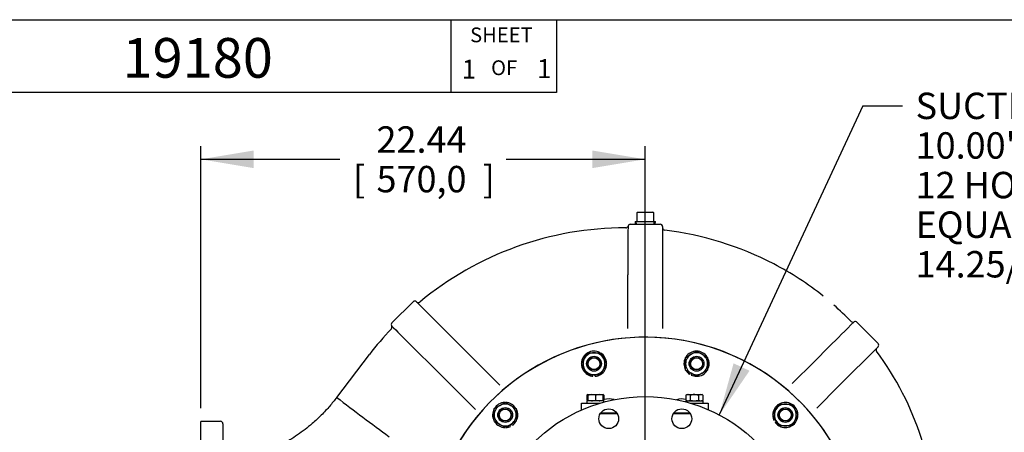
# Model space of a CAD drawing. Units: inches. Extents: x 0 to 17, y 0 to 11.
# Drawn here: x 9.6 to 14.2, y 8.7 to 10.6 of the extents above; entities that cross this region are included whole.
import ezdxf
from ezdxf.enums import TextEntityAlignment as Align
from ezdxf.lldxf.tags import DXFTag

# ---------------------------------------------------------------- set-up
doc = ezdxf.new("R2010")
doc.units = ezdxf.units.IN
doc.header["$MEASUREMENT"] = 0
for name, color, linetype in [('10', 7, 'Continuous'), ('33541045', 7, 'Continuous'), ('38218306_1', 7, 'Continuous'), ('38246623', 7, 'Continuous'), ('38644807_2', 7, 'Continuous'), ('38687053', 7, 'Continuous'), ('B08055_15991', 7, 'Continuous'), ('C1211_15991', 7, 'Continuous'), ('D12_15991', 7, 'Continuous'), ('Default', 7, 'Continuous'), ('J08_15991', 7, 'Continuous'), ('J12_15991', 7, 'Continuous'), ('P12_15079', 7, 'Continuous')]:
    doc.layers.add(name, color=color, linetype=linetype)
doc.styles.add('SEACAD_Arial', font='arial.ttf')
doc.styles.add('SEACAD_arial_ttf', font='txt')
tags = doc.linetypes.add('CENTER2', pattern=[1.125, 0.75, -0.125, 0.125, -0.125]).pattern_tags.tags
tags[10:11] = [DXFTag(74, 4), DXFTag(75, 0), DXFTag(340, '0'), DXFTag(46, 0.0), DXFTag(50, 0.0), DXFTag(44, 0.0), DXFTag(45, 0.0)]
tags[8:9] = [DXFTag(74, 4), DXFTag(75, 0), DXFTag(340, '0'), DXFTag(46, 0.0), DXFTag(50, 0.0), DXFTag(44, 0.0), DXFTag(45, 0.0)]
tags[6:7] = [DXFTag(74, 4), DXFTag(75, 0), DXFTag(340, '0'), DXFTag(46, 0.0), DXFTag(50, 0.0), DXFTag(44, 0.0), DXFTag(45, 0.0)]
tags[4:5] = [DXFTag(74, 4), DXFTag(75, 0), DXFTag(340, '0'), DXFTag(46, 0.0), DXFTag(50, 0.0), DXFTag(44, 0.0), DXFTag(45, 0.0)]
doc.dimstyles.new('Outline', dxfattribs={"dimtxt": 0.125, "dimasz": 0.25, "dimexe": 0.0625, "dimexo": 0.0625, "dimgap": 0.0625, "dimtad": 0, "dimtih": 1, "dimtoh": 1, "dimlfac": 10.666667, "dimzin": 4, "dimdsep": 46, "dimtxsty": 'SEACAD_arial_ttf', "dimblk1": '_SE_FILLED', "dimblk2": '_SE_FILLED', "dimsah": 1, "dimcen": 0.0625, "dimadec": 0, "dimazin": 0, "dimtfac": 1, "dimtofl": 0, "dimtmove": 0, "dimatfit": 3, "dimfxl": 0, "dimtolj": 1, "dimtzin": 4, "dimarcsym": 0})

# ---------------------------------------------------------------- blocks, each defined once
blk = doc.blocks.new('SEANNOT_GROUP')
at = {"layer": 'Default', "linetype": 'Continuous'}
blk.add_hatch(color=7, dxfattribs=at).paths.add_polyline_path([(12.9631, 8.9979), (12.8957, 8.7536), (13.0387, 8.9629)])
at = {"layer": 'Default', "color": 7, "linetype": 'Continuous'}
blk.add_line((13.5746, 10.217), (13.7621, 10.217), dxfattribs=at)
blk.add_lwpolyline([(13.5746, 10.217), (12.8957, 8.7536)], dxfattribs=at)
at = {"layer": 'Default', "color": 7, "linetype": 'Continuous', "style": 'SEACAD_arial_ttf'}
for s, p in [('SUCTION:', (13.8246, 10.2795)), ('10.00" NOMINAL WITH', (13.8246, 10.092)), ('12 HOLES 1.00/[25,4] DIA', (13.8246, 9.9045)), ('EQUALLY SPACED ON A ', (13.8246, 9.717)), ('14.25/[362,0] DIA B.C.', (13.8246, 9.5295))]:
    blk.add_text(s, height=0.125, dxfattribs=at).set_placement(p, align=Align.TOP_LEFT)
blk = doc.blocks.new('SEANNOT_GROUP7')
at = {"layer": 'Default', "color": 7, "linetype": 'CENTER2'}
for p, q in [((12.5452, 8.2155), (12.5452, 9.2468)), ((12.5452, 8.153), (12.5452, 8.028)), ((12.4202, 8.0905), (11.389, 8.0905)), ((12.6077, 8.0905), (12.4827, 8.0905)), ((12.6702, 8.0905), (13.7015, 8.0905)), ((12.5452, 7.9655), (12.5452, 6.9343))]:
    blk.add_line(p, q, dxfattribs=at)
blk = doc.blocks.new('SEANNOT_GROUP8')
at = {"layer": 'Default', "color": 7, "linetype": 'CENTER2'}
blk.add_line((12.5452, 8.9968), (12.5452, 9.8387), dxfattribs=at)
blk = doc.blocks.new('SE1')
at = {"layer": '33541045', "color": 7, "linetype": 'Continuous'}
for p, q in [((12.2433, 8.7771), (12.2433, 8.8088)), ((12.2433, 8.8088), (12.3089, 8.8088)), ((12.3089, 8.8088), (12.3292, 8.8088)), ((12.7613, 8.8088), (12.7777, 8.8088)), ((12.7777, 8.8088), (12.8433, 8.8088)), ((12.8433, 8.8088), (12.8433, 8.7788)), ((12.3334, 8.7619), (12.4113, 8.7619)), ((12.6792, 8.7619), (12.757, 8.7619))]:
    blk.add_line(p, q, dxfattribs=at)
at = {"layer": '38218306_1', "color": 7, "linetype": 'Continuous'}
for p, q in [((12.4745, 9.6565), (12.616, 9.6565)), ((12.6273, 9.6453), (12.6273, 9.3622)), ((12.4632, 9.3622), (12.4632, 9.4165)), ((12.4632, 9.1632), (12.4632, 9.3622)), ((12.6273, 9.3622), (12.6273, 9.1632)), ((11.4465, 9.2894), (11.3464, 9.1893)), ((11.4624, 9.2894), (11.693, 9.0587)), ((13.5195, 9.196), (13.5195, 9.196)), ((13.6472, 9.0924), (13.5471, 9.1925)), ((11.3435, 9.1616), (11.3435, 9.1616)), ((11.577, 8.9427), (11.4223, 9.0975)), ((11.693, 9.0587), (11.857, 8.8947)), ((13.3454, 9.0068), (13.4156, 9.0769)), ((13.6472, 9.0765), (13.4615, 8.8907)), ((11.0853, 8.8364), (11.2396, 9.0391)), ((13.2404, 8.9017), (13.3454, 9.0068)), ((11.741, 8.7787), (11.577, 8.9427)), ((13.4615, 8.8907), (13.3564, 8.7856)), ((10.4415, 7.4577), (10.4415, 8.7233)), ((10.5352, 8.7233), (10.4415, 8.7233)), ((10.5465, 8.7121), (10.5465, 8.1567))]:
    blk.add_line(p, q, dxfattribs=at)
for centre, radius, start, end in [((12.4527, 9.6509), 0.0113, 269.9687, 345.5204), ((85.8554, 9.4191), 73.3922, 179.82122, 180.001983), ((12.4745, 9.6453), 0.0113, 90, 165.5224), ((12.616, 9.6453), 0.0112, 0, 90), ((12.4517, 8.1161), 1.5235, 89.9645, 129.7171), ((12.6385, 9.6395), 0.0113, 180, 263.0091), ((12.4517, 8.1161), 1.5235, 62.5735, 83.0091), ((12.498, 8.2053), 1.423, 51.3094, 62.5735), ((11.4545, 9.2814), 0.0112, 45, 135), ((11.471, 9.2967), 0.0112, 224.997, 309.7199), ((12.498, 8.2053), 1.423, 44.1227, 48.6842), ((11.3544, 9.1813), 0.0112, 135, 212.2291), ((38.0907, -15.5805), 34.8833, 134.74751, 135.0206), ((13.5276, 9.2039), 0.0112, 224.1227, 300.9642), ((13.5392, 9.1846), 0.0112, 45, 120.9642), ((12.4518, 8.1161), 1.5236, 136.669, 142.7117), ((11.3353, 9.1693), 0.0112, 316.6678, 32.2289), ((27.06, 24.7335), 22.1139, 224.71249, 224.99688), ((12.5452, 8.0905), 1.0312, 0, 150), ((13.6393, 9.0845), 0.0112, 315, 45), ((13.6485, 9.0618), 0.0113, 135.0043, 216.6628), ((12.498, 8.2053), 1.423, 359.1136, 36.6674), ((17.9313, 17.7354), 11.2277, 232.42879, 234.01141), ((10.5352, 8.7121), 0.0113, 0, 90)]:
    blk.add_arc(centre, radius, start, end, dxfattribs=at)
blk.add_open_spline([(11.0853, 8.8367), (11.0733, 8.8214), (11.0519, 8.7943), (11.0123, 8.752), (10.9624, 8.7057), (10.9006, 8.6577), (10.8264, 8.6119), (10.748, 8.5742), (10.6673, 8.546), (10.6068, 8.5295), (10.5771, 8.5257), (10.5739, 8.5253)], degree=3, knots=[0, 0, 0, 0, 0.08651, 0.181939, 0.277721, 0.421239, 0.563579, 0.704257, 0.845043, 0.985772, 1, 1, 1, 1], dxfattribs=at)
at = {"layer": '38246623', "color": 7, "linetype": 'Continuous'}
for centre, radius, start, end in [((12.5452, 8.0905), 1.0312, 0, 246.4475), ((12.3724, 8.7357), 0.0938, 74.1545, 104.3251), ((12.7181, 8.7357), 0.0937, 78.0849, 105.8455)]:
    blk.add_arc(centre, radius, start, end, dxfattribs=at)
at = {"layer": '38644807_2', "color": 7, "linetype": 'Continuous'}
for p, q in [((12.4133, 8.7585), (12.3314, 8.7585)), ((12.7591, 8.7585), (12.6771, 8.7585))]:
    blk.add_line(p, q, dxfattribs=at)
for centre, radius in [((12.5452, 8.0905), 0.75), ((12.3724, 8.7357), 0.0469), ((12.7181, 8.7357), 0.0469)]:
    blk.add_circle(centre, radius, dxfattribs=at)
at = {"layer": '38687053', "color": 7, "linetype": 'Continuous'}
for p, q in [((12.4113, 8.7619), (12.3334, 8.7619)), ((12.757, 8.7619), (12.6792, 8.7619)), ((12.4133, 8.7585), (12.3314, 8.7585)), ((12.7591, 8.7585), (12.6771, 8.7585))]:
    blk.add_line(p, q, dxfattribs=at)
at = {"layer": 'B08055_15991', "color": 7, "linetype": 'Continuous'}
for p, q in [((12.2741, 8.8498), (12.2687, 8.8467)), ((12.2687, 8.8467), (12.2687, 8.8236)), ((12.2687, 8.8236), (12.2741, 8.8219)), ((12.2687, 8.8236), (12.2741, 8.8205)), ((12.2741, 8.8498), (12.2915, 8.8498)), ((12.2741, 8.8467), (12.2741, 8.8498)), ((12.2741, 8.8467), (12.2741, 8.8236)), ((12.2741, 8.8205), (12.2741, 8.8236)), ((12.2741, 8.8236), (12.2915, 8.8205)), ((12.2915, 8.8498), (12.3264, 8.8498)), ((12.3089, 8.8467), (12.2915, 8.8498)), ((12.3089, 8.8467), (12.3089, 8.8236)), ((12.3089, 8.8236), (12.3264, 8.8205)), ((12.3264, 8.8498), (12.3438, 8.8498)), ((12.3438, 8.8467), (12.3264, 8.8498)), ((12.3492, 8.8467), (12.3438, 8.8498)), ((12.3438, 8.8498), (12.3438, 8.8467)), ((12.3492, 8.8467), (12.3438, 8.8483)), ((12.3438, 8.8467), (12.3438, 8.8236)), ((12.3438, 8.8205), (12.3492, 8.8236)), ((12.3438, 8.8236), (12.3438, 8.8205)), ((12.3492, 8.8467), (12.3492, 8.8236)), ((12.7429, 8.8498), (12.7375, 8.8467)), ((12.7375, 8.8467), (12.7375, 8.8236)), ((12.7375, 8.8236), (12.7475, 8.8205)), ((12.7375, 8.8236), (12.7429, 8.8205)), ((12.7429, 8.8498), (12.7475, 8.8498)), ((12.7475, 8.8498), (12.7777, 8.8498)), ((12.7576, 8.8467), (12.7475, 8.8498)), ((12.7576, 8.8467), (12.7576, 8.8236)), ((12.7777, 8.8498), (12.8079, 8.8498)), ((12.7978, 8.8467), (12.7978, 8.8236)), ((12.7978, 8.8236), (12.8079, 8.8205)), ((12.8079, 8.8498), (12.8125, 8.8498)), ((12.8179, 8.8467), (12.8079, 8.8498)), ((12.8179, 8.8467), (12.8125, 8.8498)), ((12.8125, 8.8205), (12.8179, 8.8236)), ((12.8179, 8.8467), (12.8179, 8.8236))]:
    blk.add_line(p, q, dxfattribs=at)
for centre, radius, start, end in [((12.2794, 8.8301), 0.0197, 105.5956, 122.72), ((12.2921, 8.796), 0.0537, 90.6528, 109.6034), ((12.2909, 8.8742), 0.0537, 270.6528, 289.6034), ((12.327, 8.796), 0.0537, 90.6528, 109.6034), ((12.3257, 8.8742), 0.0537, 270.6528, 289.6034), ((12.3385, 8.8401), 0.0197, 285.5956, 302.72), ((12.7481, 8.8301), 0.0197, 91.6642, 122.72), ((12.747, 8.8401), 0.0197, 271.6642, 302.72), ((12.8084, 8.8301), 0.0197, 91.6642, 122.72), ((12.8073, 8.8401), 0.0197, 271.6642, 302.72)]:
    blk.add_arc(centre, radius, start, end, dxfattribs=at)
for points, knots in [([(12.7777, 8.8498), (12.7743, 8.8498), (12.7709, 8.8495), (12.7642, 8.8484), (12.7609, 8.8476), (12.7576, 8.8467)], [0, 0, 0, 0, 0.5, 0.5, 1, 1, 1, 1]), ([(12.7576, 8.8236), (12.7609, 8.8226), (12.7642, 8.8218), (12.7709, 8.8208), (12.7743, 8.8205), (12.7777, 8.8205)], [0, 0, 0, 0, 0.5, 0.5, 1, 1, 1, 1]), ([(12.7978, 8.8467), (12.7946, 8.8476), (12.7913, 8.8484), (12.7862, 8.8492), (12.7845, 8.8494), (12.7811, 8.8497), (12.7794, 8.8498), (12.7777, 8.8498)], [0, 0, 0, 0, 0.5, 0.5, 0.75, 0.75, 1, 1, 1, 1]), ([(12.7777, 8.8205), (12.7794, 8.8205), (12.7811, 8.8205), (12.7845, 8.8208), (12.7862, 8.821), (12.7913, 8.8219), (12.7946, 8.8226), (12.7978, 8.8236)], [0, 0, 0, 0, 0.25, 0.25, 0.5, 0.5, 1, 1, 1, 1])]:
    blk.add_open_spline(points, degree=3, knots=knots, dxfattribs=at)
at = {"layer": 'C1211_15991', "color": 7, "linetype": 'Continuous'}
for centre, radius in [((12.3026, 8.9961), 0.0352), ((12.3026, 8.9961), 0.0296), ((12.3026, 8.9961), 0.0281), ((12.7879, 8.9961), 0.0352), ((12.7879, 8.9961), 0.0296), ((12.7879, 8.9961), 0.0281), ((11.8823, 8.7534), 0.0352), ((11.8823, 8.7534), 0.0296), ((11.8823, 8.7534), 0.0281), ((13.2082, 8.7534), 0.0352), ((13.2082, 8.7534), 0.0296), ((13.2082, 8.7534), 0.0281)]:
    blk.add_circle(centre, radius, dxfattribs=at)
at = {"layer": 'D12_15991', "color": 7, "linetype": 'Continuous'}
for p, q in [((12.2577, 9.022), (12.2727, 9.048)), ((12.2727, 9.048), (12.3026, 9.048)), ((12.3026, 9.048), (12.3325, 9.048)), ((12.3325, 9.048), (12.3475, 9.022)), ((12.736, 9.026), (12.7619, 9.041)), ((12.7619, 9.041), (12.7879, 9.056)), ((12.7879, 9.056), (12.8138, 9.041)), ((12.8138, 9.041), (12.8397, 9.026)), ((12.2427, 8.9961), (12.2577, 9.022)), ((12.2577, 8.9702), (12.2427, 8.9961)), ((12.3475, 9.022), (12.3625, 8.9961)), ((12.3625, 8.9961), (12.3475, 8.9702)), ((12.736, 8.9961), (12.736, 9.026)), ((12.736, 8.9661), (12.736, 8.9961)), ((12.8397, 9.026), (12.8397, 8.9961)), ((12.8397, 8.9961), (12.8397, 8.9661)), ((12.2727, 8.9442), (12.2577, 8.9702)), ((12.3475, 8.9702), (12.3325, 8.9442)), ((12.7619, 8.9512), (12.736, 8.9661)), ((12.7879, 8.9362), (12.7619, 8.9512)), ((12.8138, 8.9512), (12.7879, 8.9362)), ((12.8397, 8.9661), (12.8138, 8.9512)), ((12.3026, 8.9442), (12.2727, 8.9442)), ((12.3325, 8.9442), (12.3026, 8.9442)), ((11.8564, 8.7984), (11.8823, 8.8133)), ((11.8823, 8.8133), (11.9083, 8.7984)), ((11.8305, 8.7834), (11.8564, 8.7984)), ((11.8305, 8.7534), (11.8305, 8.7834)), ((11.9083, 8.7984), (11.9342, 8.7834)), ((11.9342, 8.7834), (11.9342, 8.7534)), ((13.1483, 8.7534), (13.1632, 8.7794)), ((13.1632, 8.7794), (13.1782, 8.8053)), ((13.1782, 8.8053), (13.2082, 8.8053)), ((13.2082, 8.8053), (13.2381, 8.8053)), ((13.2381, 8.8053), (13.2531, 8.7794)), ((13.2531, 8.7794), (13.268, 8.7534)), ((11.8305, 8.7235), (11.8305, 8.7534)), ((11.8564, 8.7085), (11.8305, 8.7235)), ((11.9342, 8.7235), (11.9083, 8.7085)), ((11.9342, 8.7534), (11.9342, 8.7235)), ((13.1632, 8.7275), (13.1483, 8.7534)), ((13.1782, 8.7016), (13.1632, 8.7275)), ((13.2531, 8.7275), (13.2381, 8.7016)), ((13.268, 8.7534), (13.2531, 8.7275)), ((11.8823, 8.6936), (11.8564, 8.7085)), ((11.9083, 8.7085), (11.8823, 8.6936)), ((13.2082, 8.7016), (13.1782, 8.7016)), ((13.2381, 8.7016), (13.2082, 8.7016))]:
    blk.add_line(p, q, dxfattribs=at)
for centre, start, end in [((12.3026, 8.9961), 90, 150), ((12.3026, 8.9961), 30, 90), ((12.7879, 8.9961), 120, 180), ((12.7879, 8.9961), 60, 120), ((12.7879, 8.9961), 0, 60), ((12.3026, 8.9961), 150, 210), ((12.3026, 8.9961), 330, 30), ((12.7879, 8.9961), 180, 240), ((12.7879, 8.9961), 300, 360), ((12.3026, 8.9961), 210, 270), ((12.3026, 8.9961), 270, 330), ((12.7879, 8.9961), 240, 300), ((11.8823, 8.7534), 120, 180), ((11.8823, 8.7534), 60, 120), ((11.8823, 8.7534), 0, 60), ((13.2082, 8.7534), 150, 210), ((13.2082, 8.7534), 90, 150), ((13.2082, 8.7534), 30, 90), ((13.2082, 8.7534), 330, 30), ((11.8823, 8.7534), 180, 240), ((11.8823, 8.7534), 300, 0), ((13.2082, 8.7534), 210, 270), ((13.2082, 8.7534), 270, 330), ((11.8823, 8.7534), 240, 300)]:
    blk.add_arc(centre, 0.0519, start, end, dxfattribs=at)
at = {"layer": 'J08_15991', "color": 7, "linetype": 'Continuous'}
for p, q in [((12.3486, 8.8205), (12.268, 8.8205)), ((12.268, 8.8205), (12.268, 8.8088)), ((12.3497, 8.8205), (12.3486, 8.8205)), ((12.3499, 8.8205), (12.3497, 8.8205)), ((12.3499, 8.8146), (12.3499, 8.8205)), ((12.7368, 8.8205), (12.8186, 8.8205)), ((12.7368, 8.8205), (12.7368, 8.8157)), ((12.8186, 8.8088), (12.8186, 8.8205))]:
    blk.add_line(p, q, dxfattribs=at)
for centre, major_axis, start_param, end_param in [((12.3089, 8.8029), (0, 0.0709), -1.406433, -1.320178), ((12.3089, 8.8263), (0, -0.0709), 1.40287, 1.488034)]:
    blk.add_ellipse(centre, major_axis=major_axis, ratio=0.57735, start_param=start_param, end_param=end_param, dxfattribs=at)
at = {"layer": 'J12_15991', "color": 7, "linetype": 'Continuous'}
for p, q in [((12.7487, 8.9588), (12.7459, 8.9538)), ((12.7538, 8.9472), (12.7575, 8.9537)), ((12.7626, 8.9421), (12.7664, 8.9486)), ((12.2873, 8.9442), (12.2873, 8.9385)), ((12.2975, 8.9367), (12.2975, 8.9442)), ((12.3077, 8.9367), (12.3077, 8.9442)), ((13.1556, 8.7407), (13.1506, 8.7379)), ((13.1542, 8.7282), (13.1607, 8.7319)), ((13.1593, 8.7194), (13.1658, 8.7231)), ((11.895, 8.7009), (11.8979, 8.6959)), ((11.9076, 8.6995), (11.9039, 8.706)), ((11.9164, 8.7046), (11.9127, 8.7111))]:
    blk.add_line(p, q, dxfattribs=at)
for centre, start, end in [((12.3026, 8.9961), 62.6478, 177.3939), ((12.3026, 8.9961), 1.8637, 58.0251), ((12.7879, 8.9961), 32.6478, 147.3939), ((12.3026, 8.9961), 182.4101, 238.8525), ((12.3026, 8.9961), 301.756, 357.3855), ((12.7879, 8.9961), 152.4101, 208.8525), ((12.7879, 8.9961), 331.8637, 28.0251), ((12.7879, 8.9961), 211.7092, 225.1555), ((12.7879, 8.9961), 225.1555, 235.101), ((12.7879, 8.9961), 271.756, 327.3855), ((12.3026, 8.9961), 241.7092, 255.1555), ((12.3026, 8.9961), 255.1555, 265.101), ((12.3026, 8.9961), 274.899, 299.089), ((12.7879, 8.9961), 244.899, 269.089), ((11.8823, 8.7534), 92.6478, 207.3939), ((11.8823, 8.7534), 31.8637, 88.0251), ((13.2082, 8.7534), 2.6478, 117.3939), ((11.8823, 8.7534), 331.756, 27.3855), ((13.2082, 8.7534), 122.4101, 178.8525), ((11.8823, 8.7534), 212.4101, 268.8525), ((11.8823, 8.7534), 304.899, 329.089), ((13.2082, 8.7534), 181.7092, 195.1555), ((13.2082, 8.7534), 195.1555, 205.101), ((13.2082, 8.7534), 214.899, 239.089), ((13.2082, 8.7534), 301.8637, 358.0251), ((11.8823, 8.7534), 271.7092, 285.1555), ((11.8823, 8.7534), 285.1555, 295.101), ((13.2082, 8.7534), 241.756, 297.3855)]:
    blk.add_arc(centre, 0.0596, start, end, dxfattribs=at)
at = {"layer": 'P12_15079', "color": 7, "linetype": 'Continuous'}
for p, q in [((12.5052, 9.71), (12.5052, 9.6715)), ((12.509, 9.7137), (12.5452, 9.7137)), ((12.5452, 9.7137), (12.5815, 9.7137)), ((12.5853, 9.6715), (12.5853, 9.71)), ((12.4972, 9.6696), (12.5933, 9.6696)), ((12.4972, 9.6696), (12.4977, 9.6565)), ((12.5031, 9.6567), (12.5025, 9.6696)), ((12.5874, 9.6567), (12.588, 9.6696)), ((12.5927, 9.6565), (12.5933, 9.6696))]:
    blk.add_line(p, q, dxfattribs=at)
for centre, radius, start, end in [((12.509, 9.71), 0.00375, 90, 180), ((12.5815, 9.71), 0.00375, 0, 90), ((12.5034, 9.6715), 0.00187, 270, 0), ((12.5871, 9.6715), 0.00188, 180, 270)]:
    blk.add_arc(centre, radius, start, end, dxfattribs=at)
blk = doc.blocks.new('DMBLK9')
at = {"layer": 'Default', "linetype": 'Continuous'}
for points in [[(10.6915, 10.0056), (10.4415, 9.9639), (10.6915, 9.9222)], [(12.2952, 10.0056), (12.2952, 9.9222), (12.5452, 9.9639)]]:
    blk.add_hatch(color=7, dxfattribs=at).paths.add_polyline_path(points)
at = {"layer": 'Default', "color": 7, "linetype": 'Continuous'}
for p, q in [((10.4415, 8.7858), (10.4415, 10.0264)), ((12.5452, 9.7762), (12.5452, 10.0264)), ((10.4415, 9.9639), (11.0993, 9.9639)), ((11.8874, 9.9639), (12.5452, 9.9639))]:
    blk.add_line(p, q, dxfattribs=at)
at = {"layer": 'Default', "color": 7, "linetype": 'Continuous', "style": 'SEACAD_arial_ttf'}
for s, p in [('22.44', (11.2733, 10.1201)), ('[', (11.1618, 9.9326)), ('570,0', (11.2733, 9.9326)), (']', (11.776, 9.9326))]:
    blk.add_text(s, height=0.125, dxfattribs=at).set_placement(p, align=Align.TOP_LEFT)
blk = doc.blocks.new('_SE_FILLED')
at = {"color": 0}
blk.add_line((0, 0), (-1, 0), dxfattribs=at)
blk.add_solid([(0, 0), (-1, -0.1665), (-1, 0.1665), (0, 0)], dxfattribs=at)
blk = doc.blocks.new('SEANNOT_GROUP37')
at = {"layer": 'Default', "color": 7, "linetype": 'Continuous', "style": 'SEACAD_Arial'}
blk.add_text('19180', height=0.188, dxfattribs=at).set_placement((10.0712, 10.5382), align=Align.TOP_LEFT)
blk = doc.blocks.new('SEANNOT_GROUP38')
at = {"layer": 'Default', "color": 7, "linetype": 'Continuous', "style": 'SEACAD_Arial'}
blk.add_text('1', height=0.09, dxfattribs=at).set_placement((11.6765, 10.4353), align=Align.TOP_LEFT)
blk = doc.blocks.new('SEANNOT_GROUP39')
at = {"layer": 'Default', "color": 7, "linetype": 'Continuous', "style": 'SEACAD_Arial'}
blk.add_text('1', height=0.09, dxfattribs=at).set_placement((12.0328, 10.4382), align=Align.TOP_LEFT)

msp = doc.modelspace()

# ---------------------------------------------------------------- linework, layer by layer
at = {"layer": '10', "color": 7, "linetype": 'Continuous'}
for p, q in [((0.375, 10.625), (16.625, 10.625)), ((11.625, 10.625), (11.625, 10.281)), ((12.125, 10.625), (12.125, 10.281)), ((12.125, 10.281), (8.875, 10.281))]:
    msp.add_line(p, q, dxfattribs=at)

# ---------------------------------------------------------------- block references
at = {"layer": 'Default'}
for name in ['SEANNOT_GROUP37', 'SEANNOT_GROUP39', 'SEANNOT_GROUP38', 'SEANNOT_GROUP', 'SEANNOT_GROUP8', 'SE1', 'SEANNOT_GROUP7']:
    msp.add_blockref(name, (0, 0), dxfattribs=at)

# ---------------------------------------------------------------- texts
at = {"layer": '10', "color": 7, "linetype": 'Continuous', "style": 'SEACAD_Arial'}
for s, p in [('SHEET', (11.71627, 10.58804)), ('OF', (11.81548, 10.4325))]:
    msp.add_text(s, height=0.069996, dxfattribs=at).set_placement(p, align=Align.TOP_LEFT)

# ---------------------------------------------------------------- dimensions: what is measured, and where the dimension line sits
at = {"layer": 'Default', "color": 7, "linetype": 'Continuous'}
dim = msp.add_linear_dim(base=(12.54524, 9.9639), p1=(10.44149, 8.72335), p2=(12.54524, 9.7137), text='\\A1;<>', dimstyle='Outline', override={"dimpost": '\\X'}, dxfattribs=at)
dim.commit()
dim.dimension.update_dxf_attribs({"geometry": 'DMBLK9', "text_midpoint": (11.49336, 9.9639), "dimtype": 160})

doc.saveas('drawing.dxf')
